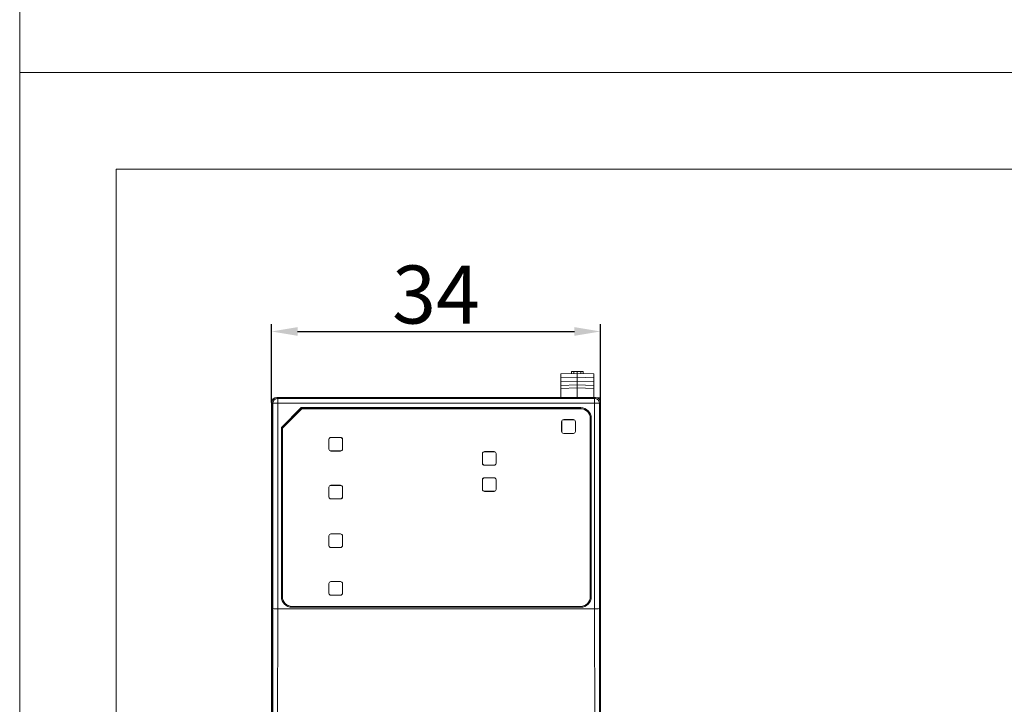
# Model space of a CAD drawing. Units: millimetres. Extents: x 860 to 4304, y 1740 to 4293.
# Drawn here: x 860 to 962, y 3985 to 4055 of the extents above; entities that cross this region are included whole.
import ezdxf

# ---------------------------------------------------------------- set-up
doc = ezdxf.new("R2010")
doc.units = ezdxf.units.MM
doc.header["$PDSIZE"] = -5
doc.layers.get('0').update_dxf_attribs({"lineweight": 18})
doc.layers.get('Defpoints').update_dxf_attribs({"lineweight": 18})
doc.layers.add('1', color=7, linetype='Continuous', lineweight=18)
doc.layers.add('DIM', color=3, linetype='Continuous', lineweight=13)
doc.styles.get("Standard").update_dxf_attribs({"font": 'arial.ttf'})
doc.dimstyles.new('YanXiu', dxfattribs={"dimscale": 10, "dimtxt": 0.18, "dimasz": 0.18, "dimexe": 0.05, "dimexo": 0, "dimgap": 0.05, "dimtad": 1, "dimzin": 0, "dimdsep": 46, "dimtxsty": 'Standard', "dimcen": 0.05, "dimdle": 0.36, "dimclrd": 256, "dimclre": 256, "dimclrt": 4, "dimazin": 0, "dimtfac": 1, "dimtmove": 0, "dimatfit": 3, "dimfxl": 1, "dimtolj": 1, "dimarcsym": 0})

# ---------------------------------------------------------------- blocks, each defined once
blk = doc.blocks.new('*X64')
at = {"layer": 'Defpoints', "color": 0, "transparency": 16777216}
for p in [(919.96, 4023.21), (919.96, 4016.34), (885.92, 4015.86)]:
    blk.add_point(p, dxfattribs=at)
at = {"layer": 'DIM', "linetype": 'Continuous', "lineweight": -2, "transparency": 16777216}
for p, q in [((885.92, 4015.86), (885.92, 4023.96)), ((919.96, 4016.34), (919.96, 4023.96)), ((888.62, 4023.21), (917.26, 4023.21))]:
    blk.add_line(p, q, dxfattribs=at)
at = {"layer": 'DIM', "transparency": 16777216}
for points in [[(888.62, 4023.66), (888.62, 4022.76), (885.92, 4023.21)], [(917.26, 4023.66), (917.26, 4022.76), (919.96, 4023.21)]]:
    blk.add_solid(points, dxfattribs=at)
at = {"layer": 'DIM', "color": 3, "transparency": 16777216, "insert": (902.94, 4027.03), "char_height": 6, "attachment_point": 5}
blk.add_mtext('\\A1;34', dxfattribs=at)

msp = doc.modelspace()

# ---------------------------------------------------------------- linework, layer by layer
msp.add_line((859.85046, 4050), (869.85046, 4050))
for points in [[(859.85046, 4100), (1156.85046, 4100), (1156.85046, 4050), (859.85046, 4050)], [(859.85046, 4050), (1156.85046, 4050), (1156.85046, 3840), (859.85046, 3840)], [(869.85046, 4040), (1146.85046, 4040), (1146.85046, 3850), (869.85046, 3850)]]:
    msp.add_lwpolyline(points, close=True)
at = {"layer": '1', "color": 7, "linetype": 'Continuous'}
for p, q in [((915.86219, 4018.82097), (917.56086, 4018.88029)), ((915.86219, 4018.82097), (915.86219, 4018.42097)), ((915.86219, 4018.42097), (917.56086, 4018.48029)), ((915.86219, 4018.42097), (915.86219, 4018.02097)), ((916.96219, 4019.05939), (917.21219, 4019.06812)), ((916.96219, 4018.85939), (916.96219, 4019.05939)), ((917.21219, 4019.06812), (917.56086, 4019.08029)), ((917.21219, 4019.06812), (917.21219, 4018.86812)), ((917.56086, 4019.08029), (917.91219, 4019.06802)), ((917.56086, 4019.08029), (917.56086, 4018.88029)), ((917.56086, 4018.88029), (919.26219, 4018.82088)), ((917.56086, 4018.88029), (917.56086, 4018.48029)), ((917.56086, 4018.48029), (919.26219, 4018.42088)), ((917.56086, 4018.48029), (917.56086, 4018.08029)), ((917.91219, 4019.06802), (917.91219, 4018.86802)), ((917.91219, 4019.06802), (918.16219, 4019.05929)), ((918.16219, 4019.05929), (918.16219, 4018.85929)), ((919.26219, 4018.82088), (919.26219, 4018.42088)), ((919.26219, 4018.42088), (919.26219, 4018.02088)), ((915.86219, 4018.02097), (917.56086, 4018.08029)), ((915.86219, 4018.02097), (915.86219, 4017.62097)), ((915.86219, 4017.62097), (917.56086, 4017.68029)), ((915.86219, 4017.62097), (915.86219, 4017.32097)), ((915.86219, 4017.32097), (917.56086, 4017.38029)), ((915.86219, 4017.32097), (915.86219, 4016.3803)), ((917.56086, 4018.08029), (917.56086, 4017.68029)), ((917.56086, 4018.08029), (919.26219, 4018.02088)), ((917.56086, 4017.68029), (919.26219, 4017.62088)), ((917.56086, 4017.68029), (917.56086, 4017.38029)), ((917.56086, 4017.38029), (917.56086, 4016.38029)), ((917.56086, 4017.38029), (919.26219, 4017.32088)), ((919.26219, 4018.02088), (919.26219, 4017.62088)), ((919.26219, 4017.62088), (919.26219, 4017.32088)), ((919.26219, 4017.32088), (919.26219, 4016.38031)), ((919.45454, 4016.3766), (886.45453, 4016.3766)), ((887.42518, 4016.38029), (887.21396, 4016.3766)), ((887.42518, 4016.38029), (888.42618, 4016.38029)), ((887.42518, 4016.38029), (887.49553, 4016.3766)), ((887.42518, 4016.38029), (887.42518, 4016.3766)), ((888.42618, 4016.38029), (888.42618, 4016.3766)), ((888.42618, 4016.38029), (919.39081, 4016.38029)), ((919.39081, 4016.37658), (919.39081, 4016.38029)), ((919.95752, 4016.34054), (919.62588, 4016.34633)), ((919.95752, 3920.82501), (919.95752, 4016.34054)), ((885.92369, 3921.30331), (885.92369, 4015.86225)), ((885.95454, 3921.3766), (885.95454, 4015.87661)), ((887.04414, 4013.22337), (889.04414, 4015.22337)), ((888.99909, 4015.33211), (889.04051, 4015.23213)), ((889.04414, 4015.22337), (889.04051, 4015.23213)), ((889.04414, 4015.22337), (917.90252, 4015.22337)), ((919.95454, 3921.3766), (919.95454, 4015.87661)), ((916.15454, 4014.09059), (917.15454, 4014.09059)), ((916.15454, 4014.08184), (917.15454, 4014.08184)), ((918.90236, 3995.78288), (918.90236, 4014.22352)), ((886.93539, 4013.26841), (887.03538, 4013.227)), ((887.04414, 4013.22337), (887.03538, 4013.227)), ((887.03538, 4013.227), (887.03538, 3995.78288)), ((887.04414, 3995.78288), (887.04414, 4013.22337)), ((915.94055, 4012.8766), (915.94055, 4013.8766)), ((915.9493, 4012.8766), (915.9493, 4013.8766)), ((917.35977, 4013.8766), (917.35977, 4012.8766)), ((917.36852, 4013.8766), (917.36852, 4012.8766)), ((891.84753, 4011.05121), (891.84753, 4012.05121)), ((891.85628, 4011.05121), (891.85628, 4012.05121)), ((892.05454, 4012.25821), (893.05454, 4012.25821)), ((892.05454, 4012.24946), (893.05454, 4012.24946)), ((893.25279, 4012.05121), (893.25279, 4011.05121)), ((893.26154, 4012.05121), (893.26154, 4011.05121)), ((917.15454, 4012.67137), (916.15454, 4012.67137)), ((917.15454, 4012.66262), (916.15454, 4012.66262)), ((885.96605, 4011.58365), (885.96605, 4005.16956)), ((885.98133, 4011.58284), (885.96605, 4011.58365)), ((885.98133, 4005.17037), (885.98133, 4011.58284)), ((919.94302, 4011.58365), (919.92774, 4011.58284)), ((919.92774, 4011.58284), (919.92774, 4005.17037)), ((919.94302, 4005.16956), (919.94302, 4011.58365)), ((893.05454, 4010.85295), (892.05454, 4010.85295)), ((893.05454, 4010.8442), (892.05454, 4010.8442)), ((907.74753, 4009.5766), (907.74753, 4010.5766)), ((907.75628, 4009.5766), (907.75628, 4010.5766)), ((907.95454, 4010.78361), (908.95454, 4010.78361)), ((907.95454, 4010.77486), (908.95454, 4010.77486)), ((909.15279, 4010.5766), (909.15279, 4009.5766)), ((909.16154, 4010.5766), (909.16154, 4009.5766)), ((908.95454, 4009.37835), (907.95454, 4009.37835)), ((908.95454, 4009.3696), (907.95454, 4009.3696)), ((907.95454, 4008.08361), (908.95454, 4008.08361)), ((907.95454, 4008.07486), (908.95454, 4008.07486)), ((891.84753, 4006.09821), (891.84753, 4007.09821)), ((891.85628, 4006.09821), (891.85628, 4007.09821)), ((892.05454, 4007.30521), (893.05454, 4007.30521)), ((892.05454, 4007.29646), (893.05454, 4007.29646)), ((893.25279, 4007.09821), (893.25279, 4006.09821)), ((893.26154, 4007.09821), (893.26154, 4006.09821)), ((907.74753, 4006.8766), (907.74753, 4007.8766)), ((907.75628, 4006.8766), (907.75628, 4007.8766)), ((909.15279, 4007.8766), (909.15279, 4006.8766)), ((909.16154, 4007.8766), (909.16154, 4006.8766)), ((908.95454, 4006.67835), (907.95454, 4006.67835)), ((908.95454, 4006.6696), (907.95454, 4006.6696)), ((885.96605, 4005.16956), (885.98133, 4005.17037)), ((893.05454, 4005.89995), (892.05454, 4005.89995)), ((893.05454, 4005.8912), (892.05454, 4005.8912)), ((919.92774, 4005.17037), (919.94302, 4005.16956)), ((891.84753, 4001.06901), (891.84753, 4002.06901)), ((891.85628, 4001.06901), (891.85628, 4002.06901)), ((892.05454, 4002.27601), (893.05454, 4002.27601)), ((892.05454, 4002.26726), (893.05454, 4002.26726)), ((893.25279, 4002.06901), (893.25279, 4001.06901)), ((893.26154, 4002.06901), (893.26154, 4001.06901)), ((893.05454, 4000.87075), (892.05454, 4000.87075)), ((893.05454, 4000.862), (892.05454, 4000.862)), ((891.84753, 3996.14141), (891.84753, 3997.14141)), ((891.85628, 3996.14141), (891.85628, 3997.14141)), ((892.05454, 3997.34841), (893.05454, 3997.34841)), ((892.05454, 3997.33966), (893.05454, 3997.33966)), ((893.25279, 3997.14141), (893.25279, 3996.14141)), ((893.26154, 3997.14141), (893.26154, 3996.14141)), ((893.05454, 3995.94315), (892.05454, 3995.94315)), ((893.05454, 3995.9344), (892.05454, 3995.9344)), ((888.03556, 3994.78288), (917.91094, 3994.78288)), ((886.03816, 3963.53579), (886.05142, 3994.55399)), ((886.55141, 3994.53361), (919.35766, 3994.53361)), ((919.85765, 3994.55399), (919.88891, 3921.44223))]:
    msp.add_line(p, q, dxfattribs=at)
at = {"layer": '1', "color": 7, "linetype": 'Continuous', "lineweight": 5}
for p, q in [((886.45453, 4016.3766), (886.55141, 4016.27972)), ((886.55141, 4016.27972), (919.35766, 4016.27972)), ((886.55141, 4016.27972), (886.55141, 4015.77973)), ((919.35766, 4016.27972), (919.45454, 4016.3766)), ((919.35766, 4016.27972), (919.35766, 4015.77973)), ((886.05142, 4015.77973), (885.95454, 4015.87661)), ((886.05142, 3994.55399), (886.05142, 4015.77973)), ((886.55141, 4015.77973), (886.05142, 4015.77973)), ((886.55141, 4015.77973), (886.55141, 3994.53361)), ((919.35766, 4015.77973), (886.55141, 4015.77973)), ((886.93539, 4013.26841), (888.99909, 4015.33211)), ((889.04051, 4015.23213), (887.03538, 4013.227)), ((888.99909, 4015.33211), (917.91127, 4015.33211)), ((917.91127, 4015.23213), (889.04051, 4015.23213)), ((917.90252, 4015.22337), (917.91127, 4015.23213)), ((917.91127, 4015.33211), (917.91127, 4015.23213)), ((919.85765, 4015.77973), (919.35766, 4015.77973)), ((919.35766, 3994.53361), (919.35766, 4015.77973)), ((919.95454, 4015.87661), (919.85765, 4015.77973)), ((919.85765, 4015.77973), (919.85765, 3994.55399)), ((916.15454, 4014.09059), (916.15454, 4014.08184)), ((917.15454, 4014.08184), (917.15454, 4014.09059)), ((918.91112, 4014.23228), (918.90236, 4014.22352)), ((918.91112, 3995.78288), (918.91112, 4014.23228)), ((919.01111, 4014.23228), (918.91112, 4014.23228)), ((919.01111, 4014.23228), (919.01111, 3995.78288)), ((886.93539, 3995.78288), (886.93539, 4013.26841)), ((915.9493, 4013.8766), (915.94055, 4013.8766)), ((917.36852, 4013.8766), (917.35977, 4013.8766)), ((891.85628, 4012.05121), (891.84753, 4012.05121)), ((892.05454, 4012.25821), (892.05454, 4012.24946)), ((893.05454, 4012.24946), (893.05454, 4012.25821)), ((893.26154, 4012.05121), (893.25279, 4012.05121)), ((915.94055, 4012.8766), (915.9493, 4012.8766)), ((916.15454, 4012.67137), (916.15454, 4012.66262)), ((917.15454, 4012.66262), (917.15454, 4012.67137)), ((917.35977, 4012.8766), (917.36852, 4012.8766)), ((891.84753, 4011.05121), (891.85628, 4011.05121)), ((893.25279, 4011.05121), (893.26154, 4011.05121)), ((892.05454, 4010.85295), (892.05454, 4010.8442)), ((893.05454, 4010.8442), (893.05454, 4010.85295)), ((907.75628, 4010.5766), (907.74753, 4010.5766)), ((907.95454, 4010.78361), (907.95454, 4010.77486)), ((908.95454, 4010.77486), (908.95454, 4010.78361)), ((909.16154, 4010.5766), (909.15279, 4010.5766)), ((907.74753, 4009.5766), (907.75628, 4009.5766)), ((907.95454, 4009.37835), (907.95454, 4009.3696)), ((908.95454, 4009.3696), (908.95454, 4009.37835)), ((909.15279, 4009.5766), (909.16154, 4009.5766)), ((907.95454, 4008.08361), (907.95454, 4008.07486)), ((908.95454, 4008.07486), (908.95454, 4008.08361)), ((891.85628, 4007.09821), (891.84753, 4007.09821)), ((892.05454, 4007.30521), (892.05454, 4007.29646)), ((893.05454, 4007.29646), (893.05454, 4007.30521)), ((893.26154, 4007.09821), (893.25279, 4007.09821)), ((907.75628, 4007.8766), (907.74753, 4007.8766)), ((909.16154, 4007.8766), (909.15279, 4007.8766)), ((891.84753, 4006.09821), (891.85628, 4006.09821)), ((893.25279, 4006.09821), (893.26154, 4006.09821)), ((907.74753, 4006.8766), (907.75628, 4006.8766)), ((907.95454, 4006.67835), (907.95454, 4006.6696)), ((908.95454, 4006.6696), (908.95454, 4006.67835)), ((909.15279, 4006.8766), (909.16154, 4006.8766)), ((892.05454, 4005.89995), (892.05454, 4005.8912)), ((893.05454, 4005.8912), (893.05454, 4005.89995)), ((891.85628, 4002.06901), (891.84753, 4002.06901)), ((892.05454, 4002.27601), (892.05454, 4002.26726)), ((893.05454, 4002.26726), (893.05454, 4002.27601)), ((893.26154, 4002.06901), (893.25279, 4002.06901)), ((891.84753, 4001.06901), (891.85628, 4001.06901)), ((892.05454, 4000.87075), (892.05454, 4000.862)), ((893.05454, 4000.862), (893.05454, 4000.87075)), ((893.25279, 4001.06901), (893.26154, 4001.06901)), ((891.85628, 3997.14141), (891.84753, 3997.14141)), ((892.05454, 3997.34841), (892.05454, 3997.33966)), ((893.05454, 3997.33966), (893.05454, 3997.34841)), ((893.26154, 3997.14141), (893.25279, 3997.14141)), ((886.93539, 3995.78288), (887.03538, 3995.78288)), ((887.03538, 3995.78288), (887.04414, 3995.78288)), ((891.84753, 3996.14141), (891.85628, 3996.14141)), ((892.05454, 3995.94315), (892.05454, 3995.9344)), ((893.05454, 3995.9344), (893.05454, 3995.94315)), ((893.25279, 3996.14141), (893.26154, 3996.14141)), ((918.90236, 3995.78288), (918.91112, 3995.78288)), ((918.91112, 3995.78288), (919.01111, 3995.78288)), ((888.03556, 3994.68288), (888.03556, 3994.78288)), ((917.91094, 3994.78288), (917.91094, 3994.68288)), ((886.55142, 3994.53361), (886.53815, 3963.49511)), ((917.91094, 3994.68288), (888.03556, 3994.68288)), ((919.38891, 3921.40155), (919.35765, 3994.53361))]:
    msp.add_line(p, q, dxfattribs=at)
at = {"layer": '1', "color": 7, "linetype": 'Continuous'}
for centre, radius, start, end in [((886.42419, 4015.86225), 0.5005, 112.5560644, 180), ((916.15454, 4013.8766), 0.21399, 90, 180), ((916.15454, 4013.8766), 0.20524, 90, 180), ((917.15454, 4013.8766), 0.21399, 0, 90), ((917.15454, 4013.8766), 0.20524, 0, 90), ((892.05454, 4012.05121), 0.207, 90, 180), ((892.05454, 4012.05121), 0.19825, 90, 180), ((893.05454, 4012.05121), 0.207, 0, 90), ((893.05454, 4012.05121), 0.19825, 0, 90), ((916.15454, 4012.8766), 0.21399, 180, 270), ((916.15454, 4012.8766), 0.20524, 180, 270), ((917.15454, 4012.8766), 0.20524, 270, 360), ((917.15454, 4012.8766), 0.21399, 270, 360), ((892.05454, 4011.05121), 0.207, 180, 270), ((892.05454, 4011.05121), 0.19825, 180, 270), ((893.05454, 4011.05121), 0.207, 270, 0), ((893.05454, 4011.05121), 0.19825, 270, 0), ((907.95454, 4010.5766), 0.207, 90, 180), ((907.95454, 4010.5766), 0.19825, 90, 180), ((908.95454, 4010.5766), 0.207, 0, 90), ((908.95454, 4010.5766), 0.19825, 0, 90), ((907.95454, 4009.5766), 0.207, 180, 270), ((907.95454, 4009.5766), 0.19825, 180, 270), ((908.95454, 4009.5766), 0.207, 270, 0), ((908.95454, 4009.5766), 0.19825, 270, 0), ((907.95454, 4007.8766), 0.207, 90, 180), ((907.95454, 4007.8766), 0.19825, 90, 180), ((908.95454, 4007.8766), 0.207, 360, 90), ((908.95454, 4007.8766), 0.19825, 360, 90), ((892.05454, 4007.09821), 0.207, 90, 180), ((892.05454, 4007.09821), 0.19825, 90, 180), ((893.05454, 4007.09821), 0.207, 0, 90), ((893.05454, 4007.09821), 0.19825, 0, 90), ((892.05454, 4006.09821), 0.207, 180, 270), ((892.05454, 4006.09821), 0.19825, 180, 270), ((893.05454, 4006.09821), 0.19825, 270, 0), ((893.05454, 4006.09821), 0.207, 270, 0), ((907.95454, 4006.8766), 0.207, 180, 270), ((907.95454, 4006.8766), 0.19825, 180, 270), ((908.95454, 4006.8766), 0.19825, 270, 0), ((908.95454, 4006.8766), 0.207, 270, 0), ((892.05454, 4002.06901), 0.207, 90, 180), ((892.05454, 4002.06901), 0.19825, 90, 180), ((893.05454, 4002.06901), 0.207, 360, 90), ((893.05454, 4002.06901), 0.19825, 360, 90), ((892.05454, 4001.06901), 0.207, 180, 270), ((892.05454, 4001.06901), 0.19825, 180, 270), ((893.05454, 4001.06901), 0.19825, 270, 0), ((893.05454, 4001.06901), 0.207, 270, 0), ((892.05454, 3997.14141), 0.207, 90, 180), ((892.05454, 3997.14141), 0.19825, 90, 180), ((893.05454, 3997.14141), 0.207, 0, 90), ((893.05454, 3997.14141), 0.19825, 0, 90), ((892.05454, 3996.14141), 0.207, 180, 270), ((892.05454, 3996.14141), 0.19825, 180, 270), ((893.05454, 3996.14141), 0.19825, 270, 0), ((893.05454, 3996.14141), 0.207, 270, 0)]:
    msp.add_arc(centre, radius, start, end, dxfattribs=at)
for centre, major_axis, ratio, start_param, end_param in [((886.45454, 4015.8766), (0.35356, -0.35356), 0.999972585, 2.356208198, 3.926977109), ((919.45453, 4015.8766), (-0.35356, -0.35356), 0.999972585, 2.356208198, 3.926977109), ((917.90221, 4014.22322), (0.70732, 0.70732), 0.99969546, 5.497939437, 7.068431177), ((888.04429, 3995.78288), (1.00015, 0), 0.999847695, 3.141592654, 4.71238898), ((917.90221, 3995.78288), (1.00015, 0), 0.999847695, 4.71238898, 6.283185307), ((886.55141, 3994.55399), (0.5, -0.00011), 0.04074855, 3.14683735, 4.712397689), ((919.35766, 3994.55399), (-0.5, -0.00011), 0.04074855, 1.570787618, 3.136347957)]:
    msp.add_ellipse(centre, major_axis=major_axis, ratio=ratio, start_param=start_param, end_param=end_param, dxfattribs=at)
at = {"layer": '1', "color": 7, "linetype": 'Continuous', "lineweight": 5}
for centre, major_axis, ratio, start_param, end_param in [((886.55141, 4015.77973), (-0.35355, -0.35355), 0.999972585, 3.927004525, 5.497773436), ((919.35766, 4015.77973), (-0.35355, 0.35355), 0.999972585, 3.927004525, 5.497773436), ((917.91094, 4014.23195), (0.77805, 0.77805), 0.99969546, 5.497939437, 7.068431177), ((917.91094, 4014.23195), (-0.70737, -0.70737), 0.999634583, 2.356346783, 3.926838524), ((888.03556, 3995.78288), (1.10017, 0), 0.999847695, 3.141592654, 4.71238898), ((917.91094, 3995.78288), (1.10017, 0), 0.999847695, 4.71238898, 6.283185307)]:
    msp.add_ellipse(centre, major_axis=major_axis, ratio=ratio, start_param=start_param, end_param=end_param, dxfattribs=at)
at = {"layer": '1', "color": 7, "linetype": 'Continuous'}
for points in [[(887.03538, 3995.78288), (887.03543, 3995.52108), (887.14325, 3995.26089), (887.51354, 3994.89065), (887.77375, 3994.78288), (888.03556, 3994.78288)], [(917.91094, 3994.78288), (918.17275, 3994.78288), (918.43296, 3994.89065), (918.80325, 3995.26089), (918.91107, 3995.52108), (918.91112, 3995.78288)]]:
    msp.add_open_spline(points, degree=3, knots=[0, 0, 0, 0, 0.780029003, 0.780029003, 1.560058006, 1.560058006, 1.560058006, 1.560058006], dxfattribs=at)

# ---------------------------------------------------------------- dimensions: what is measured, and where the dimension line sits
at = {"layer": 'DIM', "color": 3}
dim = msp.add_linear_dim(base=(919.95752, 4023.21005), p1=(885.92369, 4015.86225), p2=(919.95752, 4016.34054), text='34', dimstyle='YanXiu', override={"dimscale": 15, "dimtxt": 0.4, "dimsah": 1, "dimclrt": 3, "dimtzin": 0, "dimarcsym": 1}, dxfattribs=at)
dim.commit()
dim.dimension.update_dxf_attribs({"geometry": '*X64', "text_midpoint": (902.9406, 4027.02553)})

doc.saveas('drawing.dxf')
